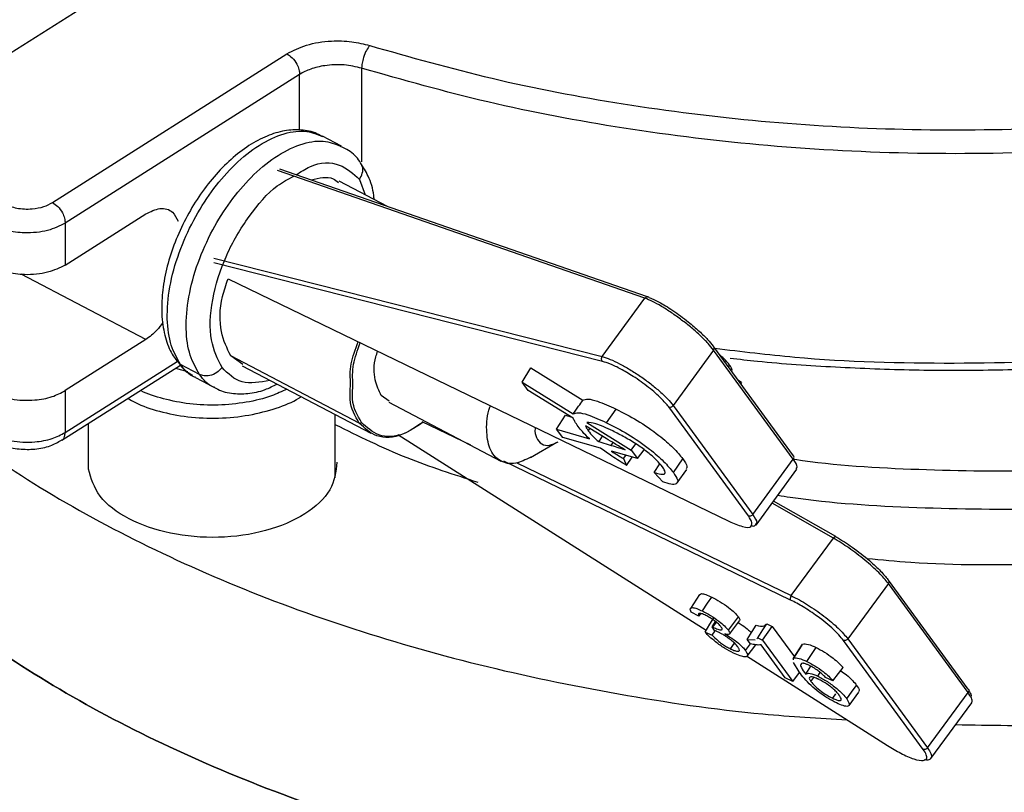
# Model space of a CAD drawing. Units: millimetres. Extents: x 15 to 415, y 5 to 293.
# Drawn here: x 318 to 330, y 131 to 141 of the extents above; entities that cross this region are included whole.
import ezdxf

# ---------------------------------------------------------------- set-up
doc = ezdxf.new("R2010")
doc.units = ezdxf.units.MM

msp = doc.modelspace()

# ---------------------------------------------------------------- linework, layer by layer
at = {"color": 7, "linetype": 'Continuous', "lineweight": 25}
for p, q in [((320.7626, 142.7232), (315.9968, 139.6983)), ((317.9498, 138.6728), (320.9663, 140.5874)), ((321.129, 140.3223), (318.1126, 138.4077)), ((321.6675, 139.3999), (321.4234, 139.5281)), ((325.6069, 137.4581), (320.876, 139.1026)), ((322.2596, 138.6216), (321.6379, 138.9481)), ((318.1126, 137.8688), (319.1488, 138.5265)), ((318.1126, 138.4077), (318.1126, 137.8688)), ((320.2081, 137.6904), (326.6529, 134.5705)), ((325.0233, 136.6892), (325.5721, 137.4411)), ((319.1488, 136.9098), (318.1126, 136.2521)), ((326.4558, 136.7732), (325.9353, 136.0601)), ((327.4813, 135.37), (326.4558, 136.7732)), ((327.4843, 135.413), (326.4581, 136.8171)), ((318.0677, 135.6129), (319.594, 136.5816)), ((319.8408, 136.4611), (319.5967, 136.5893)), ((321.897, 135.8327), (320.2417, 136.7019)), ((320.4001, 136.589), (320.2417, 136.7019)), ((326.6618, 136.5787), (326.6472, 136.5584)), ((319.532, 136.5423), (319.6856, 136.4965)), ((320.3901, 136.5717), (322.0455, 135.7026)), ((323.9922, 136.3618), (324.1044, 136.5458)), ((324.1044, 136.5458), (324.7734, 136.1292)), ((326.6914, 136.4979), (326.6934, 136.5006)), ((319.7909, 136.419), (320.035, 136.2908)), ((324.0707, 136.2544), (323.9922, 136.3618)), ((323.9922, 136.3618), (324.6502, 135.952)), ((326.8161, 136.3585), (326.7752, 136.3833)), ((326.8161, 136.3585), (326.8046, 136.343)), ((318.1126, 136.2521), (318.1126, 135.7132)), ((324.6498, 135.8976), (324.0707, 136.2544)), ((326.8285, 136.3103), (326.829, 136.311)), ((322.2831, 136.1144), (322.1792, 136.1884)), ((322.2765, 136.1031), (323.719, 135.3456)), ((325.0793, 135.8393), (325.2012, 136.0151)), ((326.9039, 134.6389), (325.8783, 136.042)), ((325.9353, 136.0601), (326.9608, 134.6569)), ((321.5877, 135.1315), (321.5877, 135.9429)), ((324.4351, 135.7558), (324.5494, 135.937)), ((324.5494, 135.937), (324.6198, 135.9161)), ((324.8253, 135.8429), (325.3968, 135.487)), ((324.5136, 135.6484), (324.4351, 135.7558)), ((324.4351, 135.7558), (324.8591, 135.6301)), ((325.0738, 135.6365), (324.8078, 135.8003)), ((324.8436, 135.7337), (324.8652, 135.7649)), ((322.3933, 135.6865), (326.3589, 133.1667)), ((324.1013, 135.39), (324.4402, 135.5865)), ((325.0012, 135.5109), (324.5136, 135.6484)), ((325.0235, 135.6674), (324.977, 135.5952)), ((324.977, 135.5952), (325.139, 135.5472)), ((325.3968, 135.487), (325.4538, 135.5665)), ((325.4775, 135.3766), (325.1436, 135.4708)), ((325.3968, 135.487), (325.4775, 135.3766)), ((325.4775, 135.3766), (325.5635, 135.4898)), ((325.2977, 135.3771), (325.3268, 135.4191)), ((325.2977, 135.3771), (325.3362, 135.2897)), ((325.3362, 135.2897), (325.4097, 135.3957)), ((325.9378, 135.199), (326.0597, 135.3748)), ((326.9608, 134.6569), (327.4813, 135.37)), ((325.6888, 135.2003), (325.7637, 135.3083)), ((325.8028, 135.0763), (325.6888, 135.2003)), ((325.9877, 135.0631), (326.1096, 135.2389)), ((327.0037, 134.5216), (327.528, 135.2398)), ((328.0276, 134.3728), (327.227, 134.8274)), ((327.4557, 133.6131), (327.9963, 134.3537)), ((328.0276, 134.3728), (328.0288, 134.372)), ((329.7331, 132.4086), (328.7069, 133.8126)), ((328.7046, 133.7687), (328.1841, 133.0556)), ((329.7301, 132.3655), (328.7046, 133.7687)), ((326.2725, 133.6275), (326.1569, 133.4474)), ((326.2675, 133.3481), (326.1652, 133.4016)), ((326.2675, 133.3481), (326.2937, 133.3824)), ((326.6467, 133.1672), (326.7744, 133.3402)), ((326.6612, 133.1192), (326.7894, 133.2906)), ((326.4366, 133.2119), (326.4797, 133.281)), ((326.4659, 133.1633), (326.4366, 133.2119)), ((326.4393, 133.1034), (326.4778, 133.1587)), ((326.4475, 133.2064), (326.4912, 133.272)), ((327.0857, 133.0408), (327.2108, 133.2175)), ((327.1403, 133.2516), (327.2108, 133.2175)), ((327.2108, 133.2175), (327.4959, 132.8275)), ((326.3454, 133.1449), (326.4393, 133.1034)), ((326.8882, 133.0503), (326.9886, 133.0428)), ((326.9291, 132.9943), (326.8882, 133.0503)), ((327.011, 133.06), (327.0246, 133.0705)), ((327.0246, 133.0705), (327.0857, 133.0408)), ((327.0857, 133.0408), (327.4744, 132.5091)), ((329.1527, 131.6344), (328.1272, 133.0376)), ((328.1841, 133.0556), (329.2096, 131.6525)), ((326.6745, 132.9273), (326.7242, 133.0021)), ((326.8658, 132.9062), (326.9306, 132.994)), ((326.8889, 132.8352), (326.9976, 132.9805)), ((327.3765, 132.5564), (327.0659, 132.9815)), ((327.5901, 132.9742), (327.4745, 132.7942)), ((327.4847, 132.809), (327.6005, 132.9893)), ((327.6553, 132.7651), (327.7746, 132.9446)), ((326.8782, 132.8367), (328.6926, 131.6838)), ((327.484, 132.7882), (327.4847, 132.809)), ((327.5561, 132.6303), (327.4826, 132.7504)), ((327.641, 132.6003), (327.7079, 132.7037)), ((327.4744, 132.5091), (327.3765, 132.5564)), ((327.4744, 132.5091), (327.5623, 132.6232)), ((327.7077, 132.5094), (327.7455, 132.5607)), ((327.7969, 132.576), (327.8286, 132.6237)), ((327.9912, 132.5177), (327.8973, 132.5591)), ((327.988, 132.2914), (328.0271, 132.3502)), ((328.1981, 132.1984), (328.3263, 132.3698)), ((329.2096, 131.6525), (329.7301, 132.3655)), ((329.2526, 131.5172), (329.7768, 132.2352))]:
    msp.add_line(p, q, dxfattribs=at)
at = {"color": 8, "linetype": 'Continuous', "lineweight": 25}
for p, q in [((321.9271, 140.4023), (321.9271, 139.1979)), ((321.129, 139.6067), (321.129, 140.3223)), ((325.5721, 137.4411), (320.8448, 139.0843)), ((321.8978, 138.9707), (321.9735, 138.7718)), ((320.0258, 137.9585), (325.0233, 136.6892)), ((325.0262, 136.6279), (320.0268, 137.8977)), ((319.1488, 136.9098), (317.5477, 137.7504)), ((318.1126, 135.7132), (319.5522, 136.6269)), ((319.5967, 136.5893), (319.5471, 136.6343)), ((318.4122, 135.2429), (318.4122, 135.8315)), ((323.3336, 135.548), (322.7074, 135.8512)), ((325.139, 135.5472), (325.162, 135.5826)), ((327.4466, 133.5569), (323.7565, 135.3433)), ((323.9227, 135.3234), (327.4557, 133.6131)), ((327.9963, 134.3537), (327.208, 134.8014))]:
    msp.add_line(p, q, dxfattribs=at)
at = {"color": 7, "linetype": 'Continuous', "lineweight": 25, "flags": 128}
for points in [[(326.312, 133.4154), (326.3788, 133.5159), (326.4313, 133.5949)], [(326.3454, 133.1449), (326.4087, 133.2469), (326.4585, 133.3271)], [(326.8882, 133.0503), (326.9523, 133.1516), (327.0027, 133.2311)], [(327.0246, 133.0705), (327.0894, 133.1719), (327.1403, 133.2516)], [(327.9912, 132.5177), (328.0645, 132.6125), (328.1222, 132.687)], [(328.1686, 132.2854), (328.2401, 132.3822), (328.2963, 132.4584)]]:
    msp.add_lwpolyline(points, dxfattribs=at)
at = {"color": 7, "linetype": 'Continuous', "lineweight": 25}
for points, knots in [([(322.0304, 140.6941), (322.5502, 140.5464), (323.6029, 140.2473), (325.2958, 139.9245), (327.0689, 139.7012), (328.8996, 139.5964), (330.7508, 139.6131), (332.5866, 139.7528), (334.3706, 140.0114), (336.0699, 140.3805), (337.6562, 140.8479), (339.1223, 141.4041), (340.4758, 142.0485), (341.7178, 142.7854), (342.8305, 143.6136), (343.7853, 144.5212), (344.5587, 145.4924), (345.133, 146.5085), (345.5002, 147.5492), (345.6544, 148.593), (345.6201, 149.6221), (345.4359, 150.291), (345.3449, 150.6213)], [0, 0, 0, 0, 0.048104, 0.0974379, 0.1477363, 0.1986988, 0.25, 0.3013012, 0.3522637, 0.4025621, 0.451896, 0.5, 0.548104, 0.5974379, 0.6477363, 0.6986988, 0.75, 0.8013012, 0.8522637, 0.9025621, 0.951896, 1, 1, 1, 1]), ([(329.5705, 131.9526), (330.0142, 131.9451), (331.0956, 131.9268), (332.8089, 132.0419), (334.6802, 132.2764), (336.4931, 132.636), (338.2242, 133.1103), (339.8513, 133.6948), (341.3536, 134.3816), (342.7119, 135.162), (343.9088, 136.0259), (344.929, 136.9624), (345.7594, 137.9595), (346.3893, 139.0043), (346.8109, 140.0835), (347.0181, 141.1832), (347.0104, 142.2897), (346.7803, 143.3873), (346.385, 144.401), (345.9709, 145.0249), (345.7851, 145.3048)], [0, 0, 0, 0, 0.03974, 0.0968511, 0.1539621, 0.2110731, 0.2681841, 0.3252952, 0.3824062, 0.4395172, 0.4966282, 0.5537393, 0.6108503, 0.6679613, 0.7250723, 0.7821834, 0.8392944, 0.8964054, 0.9535164, 1, 1, 1, 1]), ([(326.6688, 136.6701), (326.7852, 136.6567), (327.2332, 136.6052), (328.0238, 136.5527), (329.0357, 136.5131), (330.0504, 136.5126), (331.0631, 136.5481), (332.0701, 136.6204), (333.0674, 136.7288), (334.0512, 136.8732), (335.0177, 137.0528), (335.9633, 137.2672), (336.8842, 137.5154), (337.777, 137.7966), (338.6381, 138.1098), (339.4642, 138.4537), (340.2522, 138.8272), (340.9989, 139.2289), (341.7015, 139.6573), (342.3571, 140.1109), (342.963, 140.588), (343.517, 141.0867), (344.0164, 141.6052), (344.4599, 142.1413), (344.8431, 142.6933), (345.1507, 143.2186), (345.3014, 143.5643), (345.368, 143.7171)], [0, 0, 0, 0, 0.0145346, 0.0559306, 0.0973246, 0.1387176, 0.1801111, 0.2215058, 0.262903, 0.3043041, 0.3457103, 0.3871227, 0.4285427, 0.4699714, 0.5114096, 0.552858, 0.594317, 0.6357861, 0.6772639, 0.718748, 0.7602328, 0.8017098, 0.8431684, 0.8845947, 0.9259721, 0.9672824, 1, 1, 1, 1]), ([(341.6143, 142.3766), (341.1722, 142.1145), (340.2733, 141.5813), (338.7071, 140.8952), (336.9743, 140.3021), (335.089, 139.8317), (333.0949, 139.4986), (331.0761, 139.3181), (329.0839, 139.284), (327.1609, 139.3833), (325.3087, 139.6099), (323.5513, 139.9414), (322.4628, 140.2503), (321.9271, 140.4023)], [0, 0, 0, 0, 0.0883288, 0.1796228, 0.27334058, 0.36883839, 0.465392, 0.56222734, 0.65308619, 0.74285357, 0.83093364, 0.9167978, 1, 1, 1, 1]), ([(320.9663, 140.5874), (321.0459, 140.6283), (321.2095, 140.7125), (321.5129, 140.7589), (321.7979, 140.752), (321.9544, 140.713), (322.0304, 140.6941)], [0, 0, 0, 0, 0.273158, 0.5616876, 0.7868415, 1, 1, 1, 1]), ([(322.0304, 140.6941), (322.0158, 140.6751), (321.9853, 140.6354), (321.9507, 140.5492), (321.9305, 140.4669), (321.9282, 140.4233), (321.9271, 140.4023)], [0, 0, 0, 0, 0.2702613, 0.5624294, 0.7897364, 1, 1, 1, 1]), ([(320.9663, 140.5874), (320.9893, 140.5721), (321.0373, 140.5403), (321.0919, 140.4631), (321.1237, 140.386), (321.1273, 140.343), (321.129, 140.3223)], [0, 0, 0, 0, 0.2702613, 0.5624294, 0.7897364, 1, 1, 1, 1]), ([(321.9271, 140.4023), (321.853, 140.4196), (321.7006, 140.4552), (321.466, 140.4436), (321.2679, 140.3971), (321.1744, 140.3468), (321.129, 140.3223)], [0, 0, 0, 0, 0.273158, 0.5616876, 0.7868415, 1, 1, 1, 1]), ([(321.4128, 139.5243), (321.3849, 139.5406), (321.2973, 139.5918), (321.1223, 139.6155), (320.9043, 139.5988), (320.6767, 139.5234), (320.4447, 139.3933), (320.2156, 139.2101), (319.9994, 138.9816), (319.8047, 138.7178), (319.638, 138.4285), (319.5044, 138.1235), (319.4098, 137.8134), (319.3608, 137.5418), (319.3557, 137.3815), (319.3537, 137.3176)], [0, 0, 0, 0, 0.0352897, 0.1109678, 0.1871188, 0.2666389, 0.3498151, 0.434871, 0.5199733, 0.6047083, 0.689198, 0.7736872, 0.8583972, 0.9435988, 1, 1, 1, 1]), ([(321.9111, 139.1845), (321.9081, 139.1898), (321.871, 139.2551), (321.7863, 139.3338), (321.6917, 139.3794), (321.6569, 139.3962)], [0, 0, 0, 0, 0.0523982, 0.6518655, 1, 1, 1, 1]), ([(313.2274, 139.2408), (313.2209, 139.1337), (313.1922, 138.6588), (313.3596, 137.8171), (313.7327, 136.7336), (314.3316, 135.682), (315.1282, 134.6761), (316.1176, 133.7286), (317.2858, 132.8516), (318.6183, 132.0565), (320.0978, 131.3534), (321.7054, 130.7512), (323.4205, 130.2578), (325.2213, 129.8794), (327.0845, 129.6208), (328.9865, 129.4854), (330.9028, 129.4749), (332.8088, 129.5894), (334.6802, 129.8275), (336.4931, 130.1862), (338.2242, 130.6607), (339.8513, 131.2452), (341.3536, 131.932), (342.7119, 132.7123), (343.9088, 133.5763), (344.9292, 134.5128), (345.7589, 135.5098), (346.3914, 136.5546), (346.8032, 137.6338), (347.0028, 138.5352), (346.9841, 139.0721), (346.9782, 139.241)], [0, 0, 0, 0, 0.0104837, 0.0465204, 0.082557, 0.1185937, 0.1546303, 0.190667, 0.2267036, 0.2627403, 0.298777, 0.3348136, 0.3708503, 0.4068869, 0.4429236, 0.4789602, 0.5149969, 0.5510335, 0.5870702, 0.6231068, 0.6591435, 0.6951801, 0.7312168, 0.7672534, 0.8032901, 0.8393268, 0.8753634, 0.9114001, 0.9474367, 0.9834734, 1, 1, 1, 1]), ([(346.9782, 139.241), (346.9841, 139.0721), (347.0028, 138.5352), (346.8032, 137.6338), (346.3914, 136.5546), (345.7589, 135.5098), (344.9292, 134.5128), (343.9088, 133.5763), (342.7119, 132.7123), (341.3536, 131.932), (339.8513, 131.2452), (338.2242, 130.6607), (336.4931, 130.1862), (334.6802, 129.8275), (332.8088, 129.5894), (330.9028, 129.4749), (328.9865, 129.4854), (327.0845, 129.6208), (325.2213, 129.8794), (323.4205, 130.2578), (321.7054, 130.7512), (320.0978, 131.3534), (318.6183, 132.0565), (317.2858, 132.8516), (316.1176, 133.7286), (315.1282, 134.6761), (314.3316, 135.682), (313.7327, 136.7336), (313.3596, 137.8171), (313.1922, 138.6588), (313.2209, 139.1337), (313.2274, 139.2408)], [0, 0, 0, 0, 0.0165266, 0.0525633, 0.0885999, 0.1246366, 0.1606732, 0.1967099, 0.2327466, 0.2687832, 0.3048199, 0.3408565, 0.3768932, 0.4129298, 0.4489665, 0.4850031, 0.5210398, 0.5570764, 0.5931131, 0.6291497, 0.6651864, 0.701223, 0.7372597, 0.7732964, 0.809333, 0.8453697, 0.8814063, 0.917443, 0.9534796, 0.9895163, 1, 1, 1, 1]), ([(322.0869, 138.7123), (322.0859, 138.7289), (322.0786, 138.84), (322.0248, 139.0042), (321.9461, 139.1291), (321.9111, 139.1845)], [0, 0, 0, 0, 0.0892248, 0.5955799, 1, 1, 1, 1]), ([(321.2764, 138.9634), (321.3801, 138.9895), (321.5174, 139.0242), (321.6061, 138.9491), (321.6279, 138.9308)], [0, 0, 0, 0, 0.7554034, 1, 1, 1, 1]), ([(317.3282, 138.6558), (317.3796, 138.6349), (317.4864, 138.5914), (317.6757, 138.5849), (317.8388, 138.6148), (317.9138, 138.654), (317.9498, 138.6728)], [0, 0, 0, 0, 0.2702613, 0.5624294, 0.7897364, 1, 1, 1, 1]), ([(317.9498, 138.6728), (317.9729, 138.6576), (318.0209, 138.6258), (318.0755, 138.5485), (318.1072, 138.4714), (318.1108, 138.4284), (318.1126, 138.4077)], [0, 0, 0, 0, 0.2702613, 0.5624294, 0.7897364, 1, 1, 1, 1]), ([(319.1488, 138.5265), (319.2113, 138.5566), (319.3416, 138.6192), (319.4944, 138.5737), (319.5448, 138.4749), (319.5665, 138.4325)], [0, 0, 0, 0, 0.3454277, 0.7188548, 1, 1, 1, 1]), ([(318.1126, 138.4077), (318.041, 138.3723), (317.8921, 138.2986), (317.6111, 138.2734), (317.3602, 138.3046), (317.2386, 138.3571), (317.1802, 138.3822)], [0, 0, 0, 0, 0.2702613, 0.5624294, 0.7897364, 1, 1, 1, 1]), ([(318.1126, 137.8688), (318.041, 137.8334), (317.8921, 137.7597), (317.6111, 137.7345), (317.3602, 137.7657), (317.2386, 137.8181), (317.1802, 137.8433)], [0, 0, 0, 0, 0.2702613, 0.5624294, 0.7897364, 1, 1, 1, 1]), ([(320.2417, 136.7019), (320.1949, 136.7971), (320.0976, 136.9952), (320.0965, 137.3707), (320.1816, 137.6146), (320.2081, 137.6904)], [0, 0, 0, 0, 0.389082, 0.8102213, 1, 1, 1, 1]), ([(326.4558, 136.7732), (326.4338, 136.8009), (326.3898, 136.8565), (326.2907, 136.9557), (326.1742, 137.0591), (326.0452, 137.1619), (325.9119, 137.2573), (325.7832, 137.3393), (325.6648, 137.4045), (325.603, 137.4289), (325.5721, 137.4411)], [0, 0, 0, 0, 0.1249888, 0.2499547, 0.3749433, 0.4999427, 0.624952, 0.7499678, 0.8749718, 1, 1, 1, 1]), ([(325.6257, 137.4492), (325.6213, 137.4529), (325.6156, 137.4577), (325.6084, 137.4573), (325.6068, 137.4572)], [0, 0, 0, 0, 0.7773212, 1, 1, 1, 1]), ([(325.6257, 137.4492), (325.666, 137.4324), (325.7518, 137.3969), (325.9329, 137.2856), (326.1174, 137.1501), (326.2707, 137.0187), (326.3818, 136.9096), (326.4277, 136.8518), (326.4495, 136.8244)], [0, 0, 0, 0, 0.17033826, 0.36241269, 0.56487979, 0.72153413, 0.868063, 1, 1, 1, 1]), ([(319.3537, 137.3176), (319.355, 137.2673), (319.3587, 137.1211), (319.4035, 136.91), (319.4711, 136.7323), (319.5338, 136.6571), (319.5503, 136.6374)], [0, 0, 0, 0, 0.1917464, 0.5566562, 0.8834797, 1, 1, 1, 1]), ([(319.3681, 137.129), (319.3435, 137.0943), (319.2775, 137.0011), (319.1984, 136.945), (319.1488, 136.9098)], [0, 0, 0, 0, 0.372685, 1, 1, 1, 1]), ([(321.7845, 136.3286), (321.7799, 136.415), (321.7709, 136.5849), (321.8454, 136.7829), (321.8819, 136.8801)], [0, 0, 0, 0, 0.5092007, 1, 1, 1, 1]), ([(321.8153, 136.3286), (321.8107, 136.4138), (321.8017, 136.5796), (321.8743, 136.7728), (321.9095, 136.8667)], [0, 0, 0, 0, 0.514329, 1, 1, 1, 1]), ([(346.9782, 136.7913), (346.9841, 136.6225), (347.0028, 136.0856), (346.8032, 135.1842), (346.3914, 134.105), (345.7589, 133.0602), (344.9292, 132.0632), (343.9088, 131.1267), (342.7119, 130.2627), (341.3536, 129.4823), (339.8513, 128.7955), (338.2242, 128.2111), (336.4931, 127.7365), (334.6802, 127.3779), (332.8088, 127.1398), (330.9028, 127.0253), (328.9865, 127.0358), (327.0845, 127.1712), (325.2213, 127.4297), (323.4205, 127.8082), (321.7054, 128.3016), (320.0978, 128.9038), (318.6183, 129.6069), (317.2858, 130.402), (316.1176, 131.2789), (315.1282, 132.2265), (314.3316, 133.2324), (313.7327, 134.2839), (313.3596, 135.3675), (313.1922, 136.2092), (313.2209, 136.6841), (313.2274, 136.7911)], [0, 0, 0, 0, 0.0165266, 0.0525633, 0.0885999, 0.1246366, 0.1606732, 0.1967099, 0.2327466, 0.2687832, 0.3048199, 0.3408565, 0.3768932, 0.4129298, 0.4489665, 0.4850031, 0.5210398, 0.5570764, 0.5931131, 0.6291497, 0.6651864, 0.701223, 0.7372597, 0.7732964, 0.809333, 0.8453697, 0.8814063, 0.917443, 0.9534796, 0.9895163, 1, 1, 1, 1]), ([(322.1792, 136.1884), (322.149, 136.2509), (322.086, 136.381), (322.0801, 136.6018), (322.1248, 136.7352), (322.1326, 136.7587)], [0, 0, 0, 0, 0.4322231, 0.9000581, 1, 1, 1, 1]), ([(326.4586, 136.8161), (326.4585, 136.8164), (326.4567, 136.8202), (326.453, 136.8224), (326.4495, 136.8244)], [0, 0, 0, 0, 0.06932, 1, 1, 1, 1]), ([(326.6618, 136.5787), (326.6403, 136.6064), (326.609, 136.6467), (326.5525, 136.6965), (326.5349, 136.712)], [0, 0, 0, 0, 0.6887159, 1, 1, 1, 1]), ([(319.5667, 136.6165), (319.5866, 136.588), (319.6348, 136.5187), (319.7062, 136.4769), (319.7483, 136.4524)], [0, 0, 0, 0, 0.4114934, 1, 1, 1, 1]), ([(319.7923, 136.4223), (319.7871, 136.4237), (319.704, 136.4459), (319.6486, 136.52), (319.5967, 136.5893)], [0, 0, 0, 0, 0.0634297, 1, 1, 1, 1]), ([(325.0262, 136.6279), (325.0226, 136.6324), (325.0154, 136.6413), (325.0129, 136.6593), (325.0156, 136.6761), (325.0207, 136.6848), (325.0233, 136.6892)], [0, 0, 0, 0, 0.2799953, 0.5581909, 0.7800037, 1, 1, 1, 1]), ([(325.0233, 136.6892), (325.0557, 136.6791), (325.1206, 136.6591), (325.2441, 136.6008), (325.3778, 136.5256), (325.5156, 136.4364), (325.6485, 136.3389), (325.7679, 136.2395), (325.8689, 136.1429), (325.9132, 136.0877), (325.9353, 136.0601)], [0, 0, 0, 0, 0.1250282, 0.2500322, 0.375048, 0.5000573, 0.6250567, 0.7500453, 0.8750112, 1, 1, 1, 1]), ([(325.8783, 136.042), (325.8488, 136.0778), (325.786, 136.1539), (325.6215, 136.2961), (325.4346, 136.4295), (325.2627, 136.5308), (325.126, 136.5971), (325.0583, 136.618), (325.0262, 136.6279)], [0, 0, 0, 0, 0.1702759, 0.3622938, 0.5647504, 0.7214361, 0.8680149, 1, 1, 1, 1]), ([(326.6918, 136.5017), (326.694, 136.5092), (326.6985, 136.5252), (326.6745, 136.5602), (326.6618, 136.5787)], [0, 0, 0, 0, 0.47242916, 1, 1, 1, 1]), ([(320.1302, 136.5491), (320.1094, 136.526), (320.066, 136.478), (319.9796, 136.443), (319.9001, 136.4378), (319.86, 136.4536), (319.8408, 136.4611)], [0, 0, 0, 0, 0.27026133, 0.56242939, 0.78973642, 1, 1, 1, 1]), ([(320.0348, 136.2943), (320.0405, 136.2902), (320.1025, 136.2453), (320.2506, 136.2131), (320.4633, 136.2063), (320.6623, 136.2484), (320.7865, 136.3111), (320.8375, 136.3368)], [0, 0, 0, 0, 0.0263815, 0.2874795, 0.5464475, 0.8137882, 1, 1, 1, 1]), ([(339.6215, 136.3449), (339.3177, 136.1676), (338.6057, 135.752), (337.3074, 135.2131), (335.7849, 134.723), (334.16, 134.3558), (332.4666, 134.1109), (330.7347, 134.0051), (329.3764, 133.9984), (328.6166, 134.0707), (328.4293, 134.0885)], [0, 0, 0, 0, 0.1052211, 0.2466414, 0.3880618, 0.5294821, 0.6709025, 0.8123228, 0.9537432, 1, 1, 1, 1]), ([(317.1802, 136.2266), (317.2572, 136.1952), (317.4175, 136.13), (317.7014, 136.1202), (317.9461, 136.165), (318.0585, 136.2238), (318.1126, 136.2521)], [0, 0, 0, 0, 0.2702613, 0.5624294, 0.7897364, 1, 1, 1, 1]), ([(324.6502, 135.952), (324.6732, 135.9851), (324.7143, 136.0441), (324.7553, 136.1032), (324.7734, 136.1292)], [0, 0, 0, 0, 0.56, 1, 1, 1, 1]), ([(324.7734, 136.1292), (324.7921, 136.1371), (324.8296, 136.1529), (324.9789, 136.1144), (325.1169, 136.0527), (325.2012, 136.0151)], [0, 0, 0, 0, 0.2796465, 0.560007, 1, 1, 1, 1]), ([(316.3106, 136.0675), (316.6354, 135.8121), (317.3378, 135.2599), (318.6212, 134.5074), (320.097, 133.8026), (321.7056, 133.2012), (323.4203, 132.7064), (325.222, 132.3326), (326.8155, 132.0965), (327.8118, 132.0359), (328.1737, 132.0139)], [0, 0, 0, 0, 0.1157411, 0.2503215, 0.3849019, 0.5194823, 0.6540626, 0.788643, 0.9232234, 1, 1, 1, 1]), ([(324.1019, 135.3956), (324.0365, 135.3633), (323.8907, 135.2913), (323.6981, 135.331), (323.5638, 135.4891), (323.5274, 135.7398), (323.5385, 135.9444), (323.5819, 136.0506), (323.5841, 136.0561)], [0, 0, 0, 0, 0.1725503, 0.3848655, 0.5971807, 0.7933344, 0.989488, 1, 1, 1, 1]), ([(324.6502, 135.952), (324.6684, 135.9605), (324.7049, 135.9776), (324.8549, 135.9395), (324.9942, 135.8773), (325.0793, 135.8393)], [0, 0, 0, 0, 0.2796327, 0.5599929, 1, 1, 1, 1]), ([(325.2012, 136.0151), (325.2904, 135.9693), (325.4684, 135.8779), (325.7412, 135.6914), (325.9474, 135.5118), (326.0222, 135.4205), (326.0597, 135.3748)], [0, 0, 0, 0, 0.2805017, 0.5595507, 0.7796125, 1, 1, 1, 1]), ([(325.8783, 136.042), (325.8834, 136.0404), (325.8939, 136.037), (325.9113, 136.0408), (325.9258, 136.0491), (325.9322, 136.0565), (325.9353, 136.0601)], [0, 0, 0, 0, 0.2706188, 0.562337, 0.7893792, 1, 1, 1, 1]), ([(322.7183, 135.8459), (322.6295, 135.7859), (322.4177, 135.6427), (322.1112, 135.6334), (321.9665, 135.7681), (321.897, 135.8327)], [0, 0, 0, 0, 0.2728112, 0.6507916, 1, 1, 1, 1]), ([(321.926, 135.8415), (321.9239, 135.8392), (321.9196, 135.8344), (321.9109, 135.8309), (321.903, 135.8304), (321.899, 135.832), (321.897, 135.8327)], [0, 0, 0, 0, 0.2702613, 0.5624294, 0.7897364, 1, 1, 1, 1]), ([(322.7188, 135.8456), (322.6365, 135.7902), (322.4333, 135.6534), (322.1366, 135.6458), (321.9943, 135.778), (321.926, 135.8415)], [0, 0, 0, 0, 0.2612084, 0.6452198, 1, 1, 1, 1]), ([(324.7129, 135.7906), (324.6974, 135.8126), (324.6697, 135.8518), (324.6559, 135.8836), (324.6498, 135.8976)], [0, 0, 0, 0, 0.55997894, 1, 1, 1, 1]), ([(325.1578, 135.7325), (325.079, 135.7695), (324.9387, 135.8355), (324.8599, 135.8407), (324.8253, 135.8429)], [0, 0, 0, 0, 0.56166822, 1, 1, 1, 1]), ([(325.0793, 135.8393), (325.1685, 135.7935), (325.3465, 135.7021), (325.6193, 135.5156), (325.8254, 135.3361), (325.9003, 135.2447), (325.9378, 135.199)], [0, 0, 0, 0, 0.2805017, 0.5595507, 0.7796125, 1, 1, 1, 1]), ([(317.1802, 135.6877), (317.2572, 135.6563), (317.4175, 135.591), (317.7014, 135.5813), (317.9461, 135.6261), (318.0585, 135.6849), (318.1126, 135.7132)], [0, 0, 0, 0, 0.2702613, 0.5624294, 0.7897364, 1, 1, 1, 1]), ([(323.4262, 135.0691), (323.1161, 135.1695), (322.4605, 135.3818), (321.8889, 135.6638), (321.5877, 135.8123)], [0, 0, 0, 0, 0.4731331, 1, 1, 1, 1]), ([(324.1592, 135.7776), (324.1586, 135.7737), (324.1506, 135.7211), (324.1753, 135.6375), (324.2375, 135.5563), (324.3392, 135.5373), (324.4165, 135.576), (324.4536, 135.5946)], [0, 0, 0, 0, 0.0189104, 0.2544784, 0.5094552, 0.7644321, 1, 1, 1, 1]), ([(324.8591, 135.6301), (324.8261, 135.6624), (324.767, 135.72), (324.7294, 135.769), (324.7129, 135.7906)], [0, 0, 0, 0, 0.5595565, 1, 1, 1, 1]), ([(324.8078, 135.8003), (324.8115, 135.7895), (324.8181, 135.7702), (324.8358, 135.7449), (324.8436, 135.7337)], [0, 0, 0, 0, 0.5598094, 1, 1, 1, 1]), ([(324.8436, 135.7337), (324.8623, 135.71), (324.8958, 135.6676), (324.9522, 135.6173), (324.977, 135.5952)], [0, 0, 0, 0, 0.5598356, 1, 1, 1, 1]), ([(325.796, 135.2709), (325.7736, 135.299), (325.729, 135.355), (325.6124, 135.4575), (325.4668, 135.5624), (325.3103, 135.6549), (325.2086, 135.7066), (325.1578, 135.7325)], [0, 0, 0, 0, 0.1867088, 0.3729231, 0.5592756, 0.7794404, 1, 1, 1, 1]), ([(317.2298, 135.5907), (317.2614, 135.5738), (317.3473, 135.5277), (317.5192, 135.4949), (317.7248, 135.4939), (317.9174, 135.5311), (318.018, 135.5893), (318.0642, 135.616)], [0, 0, 0, 0, 0.1294535, 0.3524607, 0.5775047, 0.8064052, 1, 1, 1, 1]), ([(325.3175, 135.4898), (325.2721, 135.5166), (325.1912, 135.5644), (325.1096, 135.6144), (325.0738, 135.6365)], [0, 0, 0, 0, 0.5600361, 1, 1, 1, 1]), ([(325.3362, 135.2897), (325.2726, 135.3274), (325.1591, 135.3946), (325.0495, 135.4754), (325.0012, 135.5109)], [0, 0, 0, 0, 0.5601097, 1, 1, 1, 1]), ([(325.139, 135.5472), (325.1713, 135.5375), (325.229, 135.5201), (325.2904, 135.499), (325.3175, 135.4898)], [0, 0, 0, 0, 0.5599611, 1, 1, 1, 1]), ([(325.1436, 135.4708), (325.1727, 135.4521), (325.2246, 135.4187), (325.2753, 135.3898), (325.2977, 135.3771)], [0, 0, 0, 0, 0.5598573, 1, 1, 1, 1]), ([(326.0597, 135.3748), (326.0846, 135.3384), (326.1258, 135.2783), (326.1078, 135.2543), (326.1007, 135.2449)], [0, 0, 0, 0, 0.6064845, 1, 1, 1, 1]), ([(327.5178, 135.2473), (327.5253, 135.2532), (327.547, 135.2704), (327.5073, 135.3305), (327.4813, 135.37)], [0, 0, 0, 0, 0.3432607, 1, 1, 1, 1]), ([(325.6888, 135.2003), (325.7199, 135.1906), (325.782, 135.1713), (325.8332, 135.1767), (325.8333, 135.215), (325.8085, 135.2522), (325.796, 135.2709)], [0, 0, 0, 0, 0.2805703, 0.5596952, 0.7796342, 1, 1, 1, 1]), ([(325.9378, 135.199), (325.9604, 135.1641), (326.0058, 135.0944), (325.9857, 135.0455), (325.9121, 135.042), (325.8392, 135.0649), (325.8028, 135.0763)], [0, 0, 0, 0, 0.2800568, 0.5593974, 0.779555, 1, 1, 1, 1]), ([(326.6529, 134.5705), (326.7138, 134.5445), (326.8405, 134.4906), (326.9324, 134.4835), (326.937, 134.5114), (326.9377, 134.5156)], [0, 0, 0, 0, 0.4399882, 0.9155783, 1, 1, 1, 1]), ([(326.9608, 134.6569), (326.9567, 134.6524), (326.9482, 134.643), (326.9313, 134.6359), (326.9157, 134.6346), (326.9077, 134.6375), (326.9039, 134.6389)], [0, 0, 0, 0, 0.2706188, 0.562337, 0.7893792, 1, 1, 1, 1]), ([(326.9935, 134.529), (326.9917, 134.5184), (326.9885, 134.4996), (326.952, 134.5063), (326.936, 134.5092)], [0, 0, 0, 0, 0.5620806, 1, 1, 1, 1]), ([(328.7046, 133.7687), (328.6673, 133.814), (328.5926, 133.9047), (328.4059, 134.0712), (328.1946, 134.2333), (328.0624, 134.3136), (327.9963, 134.3537)], [0, 0, 0, 0, 0.2499594, 0.4999426, 0.7499594, 1, 1, 1, 1]), ([(328.0273, 134.3721), (328.0288, 134.3722), (328.0332, 134.3722), (328.036, 134.3691), (328.0379, 134.3669)], [0, 0, 0, 0, 0.3264802, 1, 1, 1, 1]), ([(328.0379, 134.3669), (328.1048, 134.3259), (328.2441, 134.2405), (328.4517, 134.0761), (328.6109, 133.9278), (328.6699, 133.855), (328.6983, 133.82)], [0, 0, 0, 0, 0.2703108, 0.5624939, 0.7897767, 1, 1, 1, 1]), ([(328.7074, 133.8117), (328.7073, 133.8119), (328.7056, 133.8157), (328.7018, 133.8179), (328.6983, 133.82)], [0, 0, 0, 0, 0.06932, 1, 1, 1, 1]), ([(326.2757, 133.6252), (326.2818, 133.6317), (326.2937, 133.6443), (326.354, 133.6299), (326.4055, 133.6065), (326.4313, 133.5949)], [0, 0, 0, 0, 0.34728934, 0.67334202, 1, 1, 1, 1]), ([(326.4313, 133.5949), (326.4668, 133.5763), (326.5376, 133.5394), (326.6441, 133.4662), (326.7282, 133.3951), (326.759, 133.3585), (326.7744, 133.3402)], [0, 0, 0, 0, 0.2802541, 0.559922, 0.7800234, 1, 1, 1, 1]), ([(327.4557, 133.6131), (327.4525, 133.6077), (327.4459, 133.5966), (327.4418, 133.5791), (327.4422, 133.5652), (327.4452, 133.5596), (327.4466, 133.5569)], [0, 0, 0, 0, 0.2702613, 0.5624294, 0.7897364, 1, 1, 1, 1]), ([(328.1272, 133.0376), (328.0885, 133.0832), (328.0081, 133.1781), (327.81, 133.3377), (327.6114, 133.4709), (327.5001, 133.529), (327.4466, 133.5569)], [0, 0, 0, 0, 0.2702118, 0.5623648, 0.7896962, 1, 1, 1, 1]), ([(327.4557, 133.6131), (327.5244, 133.5766), (327.6619, 133.5035), (327.8799, 133.3505), (328.0712, 133.1904), (328.1465, 133.1005), (328.1841, 133.0556)], [0, 0, 0, 0, 0.25004058, 0.50005739, 0.75004058, 1, 1, 1, 1]), ([(326.1652, 133.4016), (326.1591, 133.4176), (326.1469, 133.4494), (326.1778, 133.4629), (326.2371, 133.4495), (326.287, 133.4268), (326.312, 133.4154)], [0, 0, 0, 0, 0.2812066, 0.5597718, 0.7790019, 1, 1, 1, 1]), ([(326.312, 133.4154), (326.3467, 133.3973), (326.416, 133.3612), (326.5199, 133.2898), (326.6017, 133.2207), (326.6317, 133.185), (326.6467, 133.1672)], [0, 0, 0, 0, 0.28171412, 0.56110849, 0.78037307, 1, 1, 1, 1]), ([(326.3555, 133.3589), (326.3457, 133.3635), (326.3258, 133.3728), (326.3, 133.3818), (326.2794, 133.386), (326.2627, 133.3843), (326.2571, 133.3721), (326.264, 133.3561), (326.2675, 133.3481)], [0, 0, 0, 0, 0.138418, 0.2793404, 0.4204346, 0.5616324, 0.7820991, 1, 1, 1, 1]), ([(326.5505, 133.2123), (326.5407, 133.2242), (326.526, 133.242), (326.4943, 133.2699), (326.459, 133.2976), (326.4096, 133.3311), (326.3735, 133.3496), (326.3555, 133.3589)], [0, 0, 0, 0, 0.2493936, 0.3755746, 0.5017033, 0.7514777, 1, 1, 1, 1]), ([(326.7744, 133.3402), (326.7824, 133.3279), (326.7969, 133.3056), (326.7905, 133.2961), (326.7876, 133.2918)], [0, 0, 0, 0, 0.5518584, 1, 1, 1, 1]), ([(326.4366, 133.2119), (326.4387, 133.2109), (326.4424, 133.209), (326.446, 133.2072), (326.4475, 133.2064)], [0, 0, 0, 0, 0.5650155, 1, 1, 1, 1]), ([(326.4475, 133.2064), (326.4689, 133.1968), (326.5117, 133.1777), (326.5496, 133.1696), (326.5645, 133.1743), (326.5665, 133.1831), (326.5616, 133.1961), (326.5541, 133.2069), (326.5505, 133.2123)], [0, 0, 0, 0, 0.27645444, 0.55483173, 0.66715724, 0.77935622, 0.8907187, 1, 1, 1, 1]), ([(326.5255, 133.1384), (326.5195, 133.1412), (326.5075, 133.1469), (326.4876, 133.1552), (326.4741, 133.1602), (326.4659, 133.1633)], [0, 0, 0, 0, 0.2808299, 0.5618768, 1, 1, 1, 1]), ([(326.6467, 133.1672), (326.6543, 133.1549), (326.6694, 133.1303), (326.6583, 133.1085), (326.621, 133.1162), (326.5981, 133.1209)], [0, 0, 0, 0, 0.2794986, 0.5579519, 1, 1, 1, 1]), ([(326.7718, 133.2672), (326.7894, 133.2565), (326.8364, 133.2279), (326.8992, 133.1792), (326.9312, 133.1476), (326.9427, 133.1363)], [0, 0, 0, 0, 0.2764649, 0.7403076, 1, 1, 1, 1]), ([(327.0027, 133.2311), (327.0431, 133.2235), (327.1028, 133.2123), (327.1206, 133.2336), (327.1263, 133.2405)], [0, 0, 0, 0, 0.6776338, 1, 1, 1, 1]), ([(326.7107, 132.8743), (326.6733, 132.8937), (326.5986, 132.9324), (326.4872, 133.0109), (326.3993, 133.0849), (326.3634, 133.1249), (326.3454, 133.1449)], [0, 0, 0, 0, 0.2805571, 0.5593989, 0.7791341, 1, 1, 1, 1]), ([(326.4393, 133.1034), (326.4613, 133.0807), (326.4944, 133.0463), (326.5573, 132.9962), (326.6096, 132.9615), (326.6472, 132.9408), (326.6677, 132.9306), (326.6729, 132.9281), (326.6742, 132.9274), (326.6745, 132.9273)], [0, 0, 0, 0, 0.3710548, 0.5600517, 0.7499126, 0.9380965, 0.9842721, 0.9955546, 1, 1, 1, 1]), ([(326.7675, 132.9541), (326.762, 132.9612), (326.7509, 132.9754), (326.7237, 133.0037), (326.6835, 133.0387), (326.6368, 133.0735), (326.5945, 133.1009), (326.5587, 133.1218), (326.5365, 133.1329), (326.5255, 133.1384)], [0, 0, 0, 0, 0.1243055, 0.2496031, 0.4374221, 0.6251545, 0.7506587, 0.8759234, 1, 1, 1, 1]), ([(326.5981, 133.1209), (326.6286, 133.1032), (326.6891, 133.0679), (326.7721, 133.0051), (326.8317, 132.9493), (326.8544, 132.9206), (326.8658, 132.9062)], [0, 0, 0, 0, 0.2816215, 0.5591935, 0.7783337, 1, 1, 1, 1]), ([(328.1841, 133.0556), (328.18, 133.0511), (328.1715, 133.0417), (328.1546, 133.0346), (328.139, 133.0333), (328.131, 133.0362), (328.1272, 133.0376)], [0, 0, 0, 0, 0.2706188, 0.562337, 0.7893792, 1, 1, 1, 1]), ([(326.6745, 132.9273), (326.6749, 132.9271), (326.6763, 132.9264), (326.682, 132.9237), (326.7043, 132.9132), (326.7473, 132.8962), (326.7868, 132.8942), (326.79, 132.9153), (326.7786, 132.9381), (326.7712, 132.9488), (326.7675, 132.9541)], [0, 0, 0, 0, 0.0043393, 0.0155633, 0.061971, 0.2501473, 0.5316476, 0.8125702, 0.9065672, 1, 1, 1, 1]), ([(326.8658, 132.9062), (326.8793, 132.8834), (326.9063, 132.8378), (326.87, 132.8201), (326.8017, 132.833), (326.7411, 132.8605), (326.7107, 132.8743)], [0, 0, 0, 0, 0.2793209, 0.558628, 0.7786027, 1, 1, 1, 1]), ([(327.0659, 132.9815), (327.0546, 132.9795), (327.036, 132.9761), (326.9994, 132.9801), (326.9669, 132.9848), (326.9417, 132.9911), (326.9291, 132.9943)], [0, 0, 0, 0, 0.3396385, 0.5599085, 0.7804583, 1, 1, 1, 1]), ([(327.6005, 132.9893), (327.6209, 132.9923), (327.6575, 132.9978), (327.7387, 132.9609), (327.7746, 132.9446)], [0, 0, 0, 0, 0.55837737, 1, 1, 1, 1]), ([(327.7746, 132.9446), (327.8101, 132.9262), (327.881, 132.8897), (327.9882, 132.8148), (328.0706, 132.7443), (328.105, 132.7061), (328.1222, 132.687)], [0, 0, 0, 0, 0.2800621, 0.5592002, 0.7793704, 1, 1, 1, 1]), ([(327.4847, 132.809), (327.5047, 132.812), (327.5406, 132.8173), (327.6201, 132.7811), (327.6553, 132.7651)], [0, 0, 0, 0, 0.5574844, 1, 1, 1, 1]), ([(327.6039, 132.7438), (327.5918, 132.7404), (327.5678, 132.7335), (327.5835, 132.6811), (327.6192, 132.6309), (327.641, 132.6003)], [0, 0, 0, 0, 0.2813562, 0.5624894, 1, 1, 1, 1]), ([(327.6882, 132.7137), (327.6826, 132.7164), (327.6713, 132.7217), (327.6536, 132.7293), (327.6358, 132.7358), (327.6184, 132.7411), (327.6087, 132.7429), (327.6039, 132.7438)], [0, 0, 0, 0, 0.16800776, 0.33941598, 0.56031769, 0.78206908, 1, 1, 1, 1]), ([(327.6553, 132.7651), (327.6895, 132.7475), (327.7576, 132.7124), (327.8604, 132.641), (327.9405, 132.5732), (327.9742, 132.5362), (327.9912, 132.5177)], [0, 0, 0, 0, 0.2809393, 0.5591434, 0.7786704, 1, 1, 1, 1]), ([(327.8183, 132.6321), (327.8038, 132.6429), (327.7798, 132.6608), (327.7446, 132.6832), (327.7203, 132.6973), (327.7016, 132.7071), (327.6926, 132.7115), (327.6882, 132.7137)], [0, 0, 0, 0, 0.3388731, 0.5601278, 0.7811321, 0.8917896, 1, 1, 1, 1]), ([(328.0366, 132.2324), (327.9998, 132.2515), (327.9264, 132.2896), (327.8077, 132.3711), (327.6592, 132.4959), (327.5987, 132.5747), (327.5561, 132.6303)], [0, 0, 0, 0, 0.18649214, 0.37190613, 0.5574887, 1, 1, 1, 1]), ([(327.641, 132.6003), (327.6541, 132.61), (327.6774, 132.6274), (327.7603, 132.5917), (327.7969, 132.576)], [0, 0, 0, 0, 0.55968043, 1, 1, 1, 1]), ([(327.8067, 132.5358), (327.8064, 132.5359), (327.806, 132.5361), (327.8045, 132.5368), (327.7989, 132.5395), (327.7757, 132.5504), (327.7396, 132.5642), (327.7047, 132.5699), (327.6859, 132.5626), (327.6859, 132.542), (327.7004, 132.5202), (327.7077, 132.5094)], [0, 0, 0, 0, 0.0024607, 0.0043126, 0.0155409, 0.0620079, 0.2496235, 0.4374815, 0.6253721, 0.8134741, 1, 1, 1, 1]), ([(327.7969, 132.576), (327.8375, 132.5543), (327.9188, 132.5107), (328.0354, 132.4233), (328.1208, 132.3455), (328.1526, 132.3055), (328.1686, 132.2854)], [0, 0, 0, 0, 0.2786285, 0.5579593, 0.7780304, 1, 1, 1, 1]), ([(328.0723, 132.3306), (328.0721, 132.3309), (328.0717, 132.3314), (328.0703, 132.3333), (328.0647, 132.3407), (328.0489, 132.3604), (328.0169, 132.3942), (327.9651, 132.4387), (327.9044, 132.4819), (327.8536, 132.5119), (327.8227, 132.5279), (327.8107, 132.5338), (327.8077, 132.5353), (327.8069, 132.5357), (327.8067, 132.5358)], [0, 0, 0, 0, 0.0043038, 0.0080211, 0.0306793, 0.1239134, 0.3110854, 0.4992972, 0.6878259, 0.8755511, 0.9692555, 0.9919741, 0.9975477, 1, 1, 1, 1]), ([(327.8973, 132.5591), (327.8898, 132.5669), (327.8774, 132.5799), (327.8575, 132.5988), (327.8391, 132.6154), (327.8252, 132.6266), (327.8183, 132.6321)], [0, 0, 0, 0, 0.3365929, 0.5564506, 0.7794429, 1, 1, 1, 1]), ([(328.0913, 132.647), (328.1164, 132.6292), (328.1748, 132.5876), (328.2474, 132.5194), (328.28, 132.4787), (328.2963, 132.4584)], [0, 0, 0, 0, 0.2739366, 0.6365804, 1, 1, 1, 1]), ([(327.7077, 132.5094), (327.7241, 132.4898), (327.7571, 132.4506), (327.8343, 132.385), (327.9173, 132.3281), (327.9645, 132.3036), (327.988, 132.2914)], [0, 0, 0, 0, 0.2786956, 0.5585597, 0.7798757, 1, 1, 1, 1]), ([(328.2963, 132.4584), (328.3135, 132.4327), (328.3398, 132.3931), (328.3243, 132.3797), (328.3188, 132.375)], [0, 0, 0, 0, 0.64989445, 1, 1, 1, 1]), ([(327.988, 132.2914), (328.0059, 132.2833), (328.0418, 132.2671), (328.0801, 132.2593), (328.0996, 132.2666), (328.0988, 132.2879), (328.0862, 132.3108), (328.076, 132.3254), (328.0733, 132.3291), (328.0726, 132.3301), (328.0723, 132.3306)], [0, 0, 0, 0, 0.1871428, 0.3757207, 0.5638964, 0.7518058, 0.938411, 0.9843678, 0.9919073, 1, 1, 1, 1]), ([(328.1686, 132.2854), (328.1833, 132.2616), (328.2125, 132.2142), (328.193, 132.1836), (328.1287, 132.1913), (328.0673, 132.2187), (328.0366, 132.2324)], [0, 0, 0, 0, 0.2814043, 0.5607158, 0.7798083, 1, 1, 1, 1]), ([(329.7728, 132.2382), (329.7764, 132.241), (329.7889, 132.251), (329.7775, 132.2929), (329.7459, 132.3413), (329.7301, 132.3655)], [0, 0, 0, 0, 0.167052, 0.583488, 1, 1, 1, 1]), ([(329.7386, 132.3899), (329.7529, 132.3685), (329.778, 132.3306), (329.7674, 132.3173), (329.7628, 132.3115)], [0, 0, 0, 0, 0.5665213, 1, 1, 1, 1]), ([(328.6926, 131.6838), (328.7505, 131.6489), (328.8739, 131.5747), (329.0409, 131.5032), (329.1587, 131.4794), (329.1847, 131.5032), (329.196, 131.5135)], [0, 0, 0, 0, 0.2360779, 0.5022807, 0.7828871, 1, 1, 1, 1]), ([(328.6926, 131.6838), (328.6928, 131.6821), (328.6931, 131.6801), (328.6957, 131.6823), (328.696, 131.6825)], [0, 0, 0, 0, 0.8818772, 1, 1, 1, 1]), ([(329.2096, 131.6525), (329.2055, 131.6479), (329.1971, 131.6385), (329.1802, 131.6314), (329.1645, 131.6301), (329.1565, 131.633), (329.1527, 131.6344)], [0, 0, 0, 0, 0.2706188, 0.562337, 0.7893792, 1, 1, 1, 1]), ([(329.259, 131.5315), (329.2522, 131.5209), (329.2384, 131.4997), (329.203, 131.4923), (329.1724, 131.4996), (329.1709, 131.4999)], [0, 0, 0, 0, 0.48727878, 0.97459941, 1, 1, 1, 1])]:
    msp.add_open_spline(points, degree=3, knots=knots, dxfattribs=at)
at = {"color": 8, "linetype": 'Continuous', "lineweight": 25}
for points, knots in [([(326.4724, 136.7976), (326.814, 136.756), (327.826, 136.6329), (329.5583, 136.5869), (331.6283, 136.6558), (333.6348, 136.8804), (335.5301, 137.2358), (337.2825, 137.7038), (338.8938, 138.2776), (340.3545, 138.9319), (341.1988, 139.4347), (341.6143, 139.6821)], [0, 0, 0, 0, 0.0627852, 0.1859543, 0.3104851, 0.4353792, 0.5525651, 0.6683433, 0.7819453, 0.8926893, 1, 1, 1, 1]), ([(319.5967, 136.5893), (319.5523, 136.6663), (319.4605, 136.8259), (319.4127, 137.1719), (319.445, 137.5818), (319.5646, 138.0226), (319.7527, 138.444), (319.9887, 138.8197), (320.2629, 139.1429), (320.5709, 139.4013), (320.8914, 139.5629), (321.1896, 139.6153), (321.3471, 139.5539), (321.4219, 139.5248)], [0, 0, 0, 0, 0.0856857, 0.1775597, 0.2728722, 0.3681847, 0.4600587, 0.5457444, 0.6314301, 0.7233041, 0.8186166, 0.9139291, 1, 1, 1, 1]), ([(319.8408, 136.4611), (319.7965, 136.5381), (319.7046, 136.6977), (319.6568, 137.0437), (319.6891, 137.4536), (319.8087, 137.8945), (319.9968, 138.3158), (320.2328, 138.6916), (320.507, 139.0147), (320.815, 139.2731), (321.1355, 139.4346), (321.4314, 139.487), (321.587, 139.4266), (321.6597, 139.3984)], [0, 0, 0, 0, 0.08588448, 0.17797155, 0.27350517, 0.36903878, 0.46112585, 0.54701033, 0.63289481, 0.72498189, 0.8205155, 0.91604911, 1, 1, 1, 1]), ([(321.0842, 139.0302), (321.1432, 139.0687), (321.3427, 139.1988), (321.6525, 139.196), (321.8182, 139.0438), (321.8978, 138.9707)], [0, 0, 0, 0, 0.1793336, 0.6059021, 1, 1, 1, 1]), ([(321.8978, 138.9707), (321.9127, 138.9966), (321.9437, 139.0507), (321.9447, 139.1306), (321.921, 139.1692), (321.9115, 139.1847)], [0, 0, 0, 0, 0.3565602, 0.7420222, 1, 1, 1, 1]), ([(320.1302, 136.5491), (320.0752, 136.658), (319.9607, 136.8847), (319.9837, 137.4141), (320.1626, 137.9885), (320.4656, 138.5041), (320.7817, 138.8714), (320.9823, 138.9752), (321.0532, 139.0119)], [0, 0, 0, 0, 0.1750673, 0.3645587, 0.5540502, 0.7291175, 0.9041847, 1, 1, 1, 1]), ([(339.6678, 137.6476), (339.4843, 137.5305), (338.9756, 137.2061), (338.0043, 136.739), (336.7614, 136.2494), (335.3832, 135.8388), (333.8978, 135.5187), (332.332, 135.3041), (330.7182, 135.1989), (329.1006, 135.2238), (328.0133, 135.2847), (327.4889, 135.3662), (327.4827, 135.3672)], [0, 0, 0, 0, 0.0612194, 0.1696564, 0.2820093, 0.3977043, 0.5160391, 0.6362016, 0.7572991, 0.8783967, 0.9985592, 1, 1, 1, 1]), ([(325.6068, 137.4572), (325.6029, 137.4576), (325.5947, 137.4583), (325.5821, 137.4521), (325.5755, 137.4448), (325.5721, 137.4411)], [0, 0, 0, 0, 0.30945171, 0.65614548, 1, 1, 1, 1]), ([(327.2841, 134.9056), (327.3367, 134.8973), (327.9186, 134.8052), (329.0772, 134.7362), (330.7323, 134.7122), (332.3827, 134.8195), (333.9843, 135.039), (335.5034, 135.3665), (336.9138, 135.7861), (338.1824, 136.2883), (339.0833, 136.7142), (339.5197, 136.9893), (339.6215, 137.0535)], [0, 0, 0, 0, 0.0121499, 0.1344818, 0.2577656, 0.3810494, 0.5033813, 0.6238524, 0.7416362, 0.8560175, 0.9664122, 1, 1, 1, 1]), ([(326.4558, 136.7732), (326.4587, 136.7783), (326.4648, 136.7889), (326.4652, 136.8049), (326.4605, 136.8128), (326.4586, 136.8161)], [0, 0, 0, 0, 0.3497761, 0.7268232, 1, 1, 1, 1]), ([(320.0352, 136.2945), (320.0304, 136.2958), (319.9478, 136.318), (319.8927, 136.3917), (319.8408, 136.4611)], [0, 0, 0, 0, 0.0586998, 1, 1, 1, 1]), ([(320.7467, 136.3845), (320.6198, 136.3602), (320.3688, 136.3121), (320.2091, 136.4707), (320.1302, 136.5491)], [0, 0, 0, 0, 0.5055675, 1, 1, 1, 1]), ([(321.897, 135.8327), (321.8427, 135.9236), (321.7641, 136.0548), (321.7797, 136.2641), (321.7845, 136.3286)], [0, 0, 0, 0, 0.6922981, 1, 1, 1, 1]), ([(321.926, 135.8415), (321.8725, 135.9309), (321.7953, 136.0597), (321.8106, 136.2654), (321.8153, 136.3286)], [0, 0, 0, 0, 0.6930716, 1, 1, 1, 1]), ([(320.9626, 136.2711), (320.8994, 136.2409), (320.7445, 136.1669), (320.4414, 136.0942), (320.0814, 136.0571), (319.7135, 136.073), (319.3801, 136.141), (319.1671, 136.2065), (319.084, 136.2538), (319.0806, 136.2558)], [0, 0, 0, 0, 0.120047, 0.2944594, 0.4742396, 0.6540197, 0.8284321, 0.9930104, 1, 1, 1, 1]), ([(318.9187, 136.153), (318.9504, 136.1341), (319.0666, 136.0648), (319.3272, 135.9788), (319.6901, 135.9066), (320.0864, 135.8895), (320.4788, 135.9278), (320.8266, 136.0204), (321.0506, 136.1074), (321.1372, 136.1679), (321.1466, 136.1745)], [0, 0, 0, 0, 0.0552976, 0.2023053, 0.3580972, 0.5186839, 0.6792705, 0.8350624, 0.9820701, 1, 1, 1, 1]), ([(318.0646, 135.6151), (318.0684, 135.6161), (318.088, 135.6212), (318.1065, 135.6565), (318.1106, 135.6948), (318.1126, 135.7132)], [0, 0, 0, 0, 0.11217997, 0.57338036, 1, 1, 1, 1]), ([(327.4813, 135.37), (327.4842, 135.3751), (327.4904, 135.3857), (327.4907, 135.4017), (327.4861, 135.4096), (327.4841, 135.413)], [0, 0, 0, 0, 0.3497761, 0.7268232, 1, 1, 1, 1]), ([(326.9377, 134.5156), (326.9448, 134.5268), (326.9606, 134.5515), (326.9239, 134.6081), (326.9039, 134.6389)], [0, 0, 0, 0, 0.4548727, 1, 1, 1, 1]), ([(326.9608, 134.6569), (326.9866, 134.6172), (327.026, 134.5566), (327.0018, 134.5361), (326.9935, 134.529)], [0, 0, 0, 0, 0.6567393, 1, 1, 1, 1]), ([(327.9963, 134.3537), (328.0003, 134.3581), (328.0085, 134.3673), (328.0202, 134.3732), (328.0257, 134.3724), (328.0273, 134.3721)], [0, 0, 0, 0, 0.39292803, 0.81770585, 1, 1, 1, 1]), ([(328.7046, 133.7687), (328.7075, 133.7738), (328.7137, 133.7844), (328.714, 133.8004), (328.7094, 133.8083), (328.7074, 133.8117)], [0, 0, 0, 0, 0.3497761, 0.7268232, 1, 1, 1, 1]), ([(329.7327, 132.4082), (329.7333, 132.4077), (329.7379, 132.4035), (329.7395, 132.3921), (329.7376, 132.3776), (329.7325, 132.3694), (329.7301, 132.3655)], [0, 0, 0, 0, 0.0574535, 0.4344278, 0.7278243, 1, 1, 1, 1]), ([(329.2096, 131.6525), (329.2261, 131.6275), (329.2592, 131.5776), (329.2591, 131.5469), (329.259, 131.5315)], [0, 0, 0, 0, 0.5000456, 1, 1, 1, 1]), ([(329.196, 131.5135), (329.1984, 131.5289), (329.2029, 131.5581), (329.1688, 131.6099), (329.1527, 131.6344)], [0, 0, 0, 0, 0.5262005, 1, 1, 1, 1])]:
    msp.add_open_spline(points, degree=3, knots=knots, dxfattribs=at)
at = {"color": 7, "linetype": 'Continuous', "lineweight": 25}
msp.add_open_spline([(321.6086, 135.3299), (321.5944, 135.2085), (321.5661, 134.9657), (321.2216, 134.6485), (320.7101, 134.4289), (320.0877, 134.3397), (319.4535, 134.3947), (318.9085, 134.5855), (318.5138, 134.8826), (318.446, 135.1228), (318.4122, 135.2429)], degree=3, dxfattribs=at)

doc.saveas('drawing.dxf')
